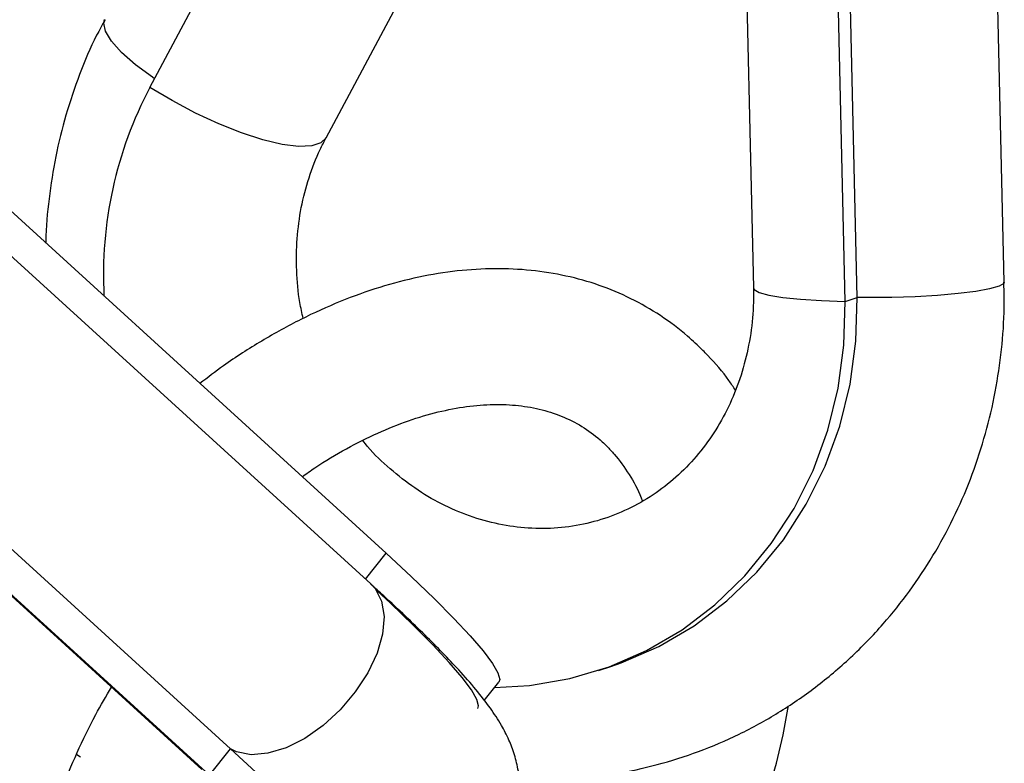
# Model space of a CAD drawing. Units: millimetres. Extents: x -4673 to 4671, y -4677 to 4677.
# Drawn here: x 1895 to 1968, y -1914 to -1859 of the extents above; entities that cross this region are included whole.
import ezdxf

# ---------------------------------------------------------------- set-up
doc = ezdxf.new("R2010")
doc.units = ezdxf.units.MM
doc.header["$MEASUREMENT"] = 0
doc.layers.add('Warstwa 1', color=7, linetype='Continuous')

msp = doc.modelspace()

# ---------------------------------------------------------------- linework, layer by layer
at = {"layer": 'Warstwa 1', "color": 0, "lineweight": 25}
for points in [[(1968.0062, -1878.6328), (1968.0062, -1878.6328), (1966.2762, -1804.0129), (1966.2762, -1804.0129)], [(1905.0062, -1864.2729), (1905.0062, -1864.2729), (1932.8262, -1812.2129), (1932.8262, -1812.2129)], [(1917.9962, -1867.9929), (1917.9962, -1867.9929), (1945.8162, -1815.9329), (1945.8162, -1815.9329)], [(1948.0962, -1818.0029), (1948.0962, -1818.0029), (1949.5062, -1879.0528), (1949.5062, -1879.0528)], [(1956.2762, -1880.0428), (1956.2762, -1880.0428), (1954.8662, -1818.9929), (1954.8662, -1818.9929)], [(1957.1662, -1879.7528), (1957.1662, -1879.7528), (1955.7562, -1818.7029), (1955.7562, -1818.7029)], [(1921.2962, -1900.8628), (1921.2962, -1900.8628), (1879.4063, -1862.7029), (1879.4063, -1862.7029)], [(1922.4262, -1898.6028), (1922.4262, -1898.6028), (1885.1662, -1864.6629), (1885.1662, -1864.6629)], [(1905.0062, -1864.2729), (1902.5162, -1869.0029), (1901.3462, -1874.3229), (1901.6262, -1879.6628)], [(1910.9462, -1913.0028), (1910.9462, -1913.0028), (1873.6863, -1879.0728), (1873.6863, -1879.0728)], [(1956.2762, -1880.0428), (1956.2762, -1880.0428), (1957.1662, -1879.7528), (1957.1662, -1879.7528)], [(1871.5763, -1880.6028), (1871.5763, -1880.6028), (1908.8462, -1914.5428), (1908.8462, -1914.5428)], [(1909.3962, -1914.9528), (1909.3962, -1914.9528), (1872.1363, -1881.0228), (1872.1363, -1881.0228)], [(1920.9062, -1900.5028), (1920.9062, -1900.5028), (1922.4262, -1898.6028), (1922.4262, -1898.6028)], [(1938.0962, -1907.2328), (1938.0962, -1907.2328), (1938.9862, -1906.9428), (1938.9862, -1906.9428)], [(1929.6662, -1909.4428), (1929.6662, -1909.4428), (1930.7362, -1908.0928), (1930.7362, -1908.0928)], [(1899.6362, -1913.4228), (1899.6362, -1913.4228), (1899.8862, -1913.6128), (1899.8862, -1913.6128)], [(1909.3962, -1914.9528), (1909.3962, -1914.9528), (1910.9462, -1913.0028), (1910.9462, -1913.0028)]]:
    msp.add_open_spline(points, degree=3, dxfattribs=at)
for points, knots in [([(1901.7062, -1859.2929), (1901.4962, -1859.6729), (1901.2862, -1860.0529), (1901.0862, -1860.4329), (1901.0862, -1860.4329), (1900.6062, -1861.3629), (1900.1962, -1862.3329), (1899.8262, -1863.3229), (1899.8262, -1863.3229), (1899.4562, -1864.3029), (1899.1162, -1865.3029), (1898.8162, -1866.3129), (1898.8162, -1866.3129), (1898.5262, -1867.3129), (1898.2762, -1868.3429), (1898.0662, -1869.3729), (1898.0662, -1869.3729), (1897.8662, -1870.4029), (1897.7062, -1871.4329), (1897.5762, -1872.4829), (1897.5762, -1872.4829), (1897.4462, -1873.5129), (1897.3362, -1874.5529), (1897.3362, -1875.5929), (1897.3362, -1875.5929), (1897.3362, -1875.6429), (1897.3362, -1875.7029), (1897.3462, -1875.7529)], [0, 0, 0, 0, 0.125, 0.125, 0.125, 0.125, 0.25, 0.25, 0.25, 0.25, 0.375, 0.375, 0.375, 0.375, 0.5, 0.5, 0.5, 0.5, 0.625, 0.625, 0.625, 0.625, 0.75, 0.75, 0.75, 0.75, 1, 1, 1, 1]), ([(1905.3562, -1863.6329), (1905.3562, -1863.6329), (1905.2062, -1863.5329), (1905.2062, -1863.5329), (1905.2062, -1863.5329), (1905.2062, -1863.5329), (1903.9562, -1862.6129), (1903.9562, -1862.6129), (1903.9562, -1862.6129), (1903.9562, -1862.6129), (1902.9262, -1861.7129), (1902.9262, -1861.7129), (1902.9262, -1861.7129), (1902.9262, -1861.7129), (1902.1762, -1860.8729), (1902.1762, -1860.8729), (1902.1762, -1860.8729), (1902.1762, -1860.8729), (1901.7262, -1860.1329), (1901.7262, -1860.1329), (1901.7262, -1860.1329), (1901.7262, -1860.1329), (1901.6062, -1859.5429), (1901.6062, -1859.5429), (1901.6062, -1859.5429), (1901.6062, -1859.5429), (1901.6762, -1859.2829), (1901.6762, -1859.2829)], [0, 0, 0, 0, 0.125, 0.125, 0.125, 0.125, 0.25, 0.25, 0.25, 0.25, 0.375, 0.375, 0.375, 0.375, 0.5, 0.5, 0.5, 0.5, 0.625, 0.625, 0.625, 0.625, 0.75, 0.75, 0.75, 0.75, 1, 1, 1, 1]), ([(1917.9962, -1867.9929), (1917.9962, -1867.9929), (1917.6262, -1868.3629), (1917.6262, -1868.3629), (1917.6262, -1868.3629), (1917.6262, -1868.3629), (1916.9462, -1868.5929), (1916.9462, -1868.5929), (1916.9462, -1868.5929), (1916.9462, -1868.5929), (1915.9762, -1868.6229), (1915.9762, -1868.6229), (1915.9762, -1868.6229), (1915.9762, -1868.6229), (1914.7662, -1868.4729), (1914.7662, -1868.4729), (1914.7662, -1868.4729), (1914.7662, -1868.4729), (1913.3462, -1868.1329), (1913.3462, -1868.1329), (1913.3462, -1868.1329), (1913.3462, -1868.1329), (1911.7662, -1867.6229), (1911.7662, -1867.6229), (1911.7662, -1867.6229), (1911.7662, -1867.6229), (1910.0862, -1866.9629), (1910.0862, -1866.9629), (1910.0862, -1866.9629), (1910.0862, -1866.9629), (1908.3662, -1866.1629), (1908.3662, -1866.1629), (1908.3662, -1866.1629), (1908.3662, -1866.1629), (1906.6462, -1865.2529), (1906.6462, -1865.2529), (1906.6462, -1865.2529), (1906.6462, -1865.2529), (1905.0062, -1864.2729), (1905.0062, -1864.2729)], [0, 0, 0, 0, 0.0909091, 0.0909091, 0.0909091, 0.0909091, 0.1818182, 0.1818182, 0.1818182, 0.1818182, 0.2727273, 0.2727273, 0.2727273, 0.2727273, 0.3636364, 0.3636364, 0.3636364, 0.3636364, 0.4545455, 0.4545455, 0.4545455, 0.4545455, 0.5454545, 0.5454545, 0.5454545, 0.5454545, 0.6363636, 0.6363636, 0.6363636, 0.6363636, 0.7272727, 0.7272727, 0.7272727, 0.7272727, 0.8181818, 0.8181818, 0.8181818, 0.8181818, 1, 1, 1, 1]), ([(1916.3162, -1881.2928), (1916.2262, -1880.9028), (1916.1362, -1880.5128), (1916.0662, -1880.1128), (1916.0662, -1880.1128), (1915.9262, -1879.3428), (1915.8662, -1878.5528), (1915.8362, -1877.7629), (1915.8362, -1877.7629), (1915.8062, -1876.9829), (1915.8162, -1876.2029), (1915.8762, -1875.4229), (1915.8762, -1875.4229), (1915.9262, -1874.6529), (1916.0362, -1873.8829), (1916.1762, -1873.1329), (1916.1762, -1873.1329), (1916.3262, -1872.3829), (1916.5162, -1871.6529), (1916.7462, -1870.9329), (1916.7462, -1870.9329), (1916.9762, -1870.2129), (1917.2562, -1869.5129), (1917.5662, -1868.8529), (1917.5662, -1868.8529), (1917.7062, -1868.5629), (1917.8462, -1868.2829), (1917.9962, -1867.9929)], [0, 0, 0, 0, 0.125, 0.125, 0.125, 0.125, 0.25, 0.25, 0.25, 0.25, 0.375, 0.375, 0.375, 0.375, 0.5, 0.5, 0.5, 0.5, 0.625, 0.625, 0.625, 0.625, 0.75, 0.75, 0.75, 0.75, 1, 1, 1, 1]), ([(1945.7762, -1883.6528), (1945.4062, -1883.2928), (1945.0462, -1882.9428), (1944.6562, -1882.6128), (1944.6562, -1882.6128), (1944.0262, -1882.0528), (1943.3462, -1881.5528), (1942.6462, -1881.0928), (1942.6462, -1881.0928), (1941.9462, -1880.6328), (1941.2162, -1880.2128), (1940.4662, -1879.8428), (1940.4662, -1879.8428), (1939.7162, -1879.4628), (1938.9362, -1879.1428), (1938.1462, -1878.8628), (1938.1462, -1878.8628), (1937.3462, -1878.5828), (1936.5262, -1878.3529), (1935.6862, -1878.1729), (1935.6862, -1878.1729), (1934.8462, -1877.9829), (1933.9862, -1877.8529), (1933.1162, -1877.7629), (1933.1162, -1877.7629), (1932.2362, -1877.6729), (1931.3462, -1877.6329), (1930.4362, -1877.6329), (1930.4362, -1877.6329), (1929.5262, -1877.6429), (1928.6062, -1877.7029), (1927.6762, -1877.8029), (1927.6762, -1877.8029), (1926.7362, -1877.9129), (1925.7862, -1878.0629), (1924.8362, -1878.2629), (1924.8362, -1878.2629), (1923.8762, -1878.4629), (1922.9162, -1878.7128), (1921.9562, -1879.0128), (1921.9562, -1879.0128), (1920.9862, -1879.3128), (1920.0162, -1879.6628), (1919.0462, -1880.0528), (1919.0462, -1880.0528), (1918.0762, -1880.4528), (1917.1062, -1880.8928), (1916.1362, -1881.3728), (1916.1362, -1881.3728), (1915.1762, -1881.8628), (1914.2162, -1882.3928), (1913.2562, -1882.9628), (1913.2562, -1882.9628), (1912.3062, -1883.5328), (1911.3562, -1884.1328), (1910.4262, -1884.7928), (1910.4262, -1884.7928), (1909.8462, -1885.2128), (1909.2762, -1885.6528), (1908.6962, -1886.0928)], [0, 0, 0, 0, 0.0625, 0.0625, 0.0625, 0.0625, 0.125, 0.125, 0.125, 0.125, 0.1875, 0.1875, 0.1875, 0.1875, 0.25, 0.25, 0.25, 0.25, 0.3125, 0.3125, 0.3125, 0.3125, 0.375, 0.375, 0.375, 0.375, 0.4375, 0.4375, 0.4375, 0.4375, 0.5, 0.5, 0.5, 0.5, 0.5625, 0.5625, 0.5625, 0.5625, 0.625, 0.625, 0.625, 0.625, 0.6875, 0.6875, 0.6875, 0.6875, 0.75, 0.75, 0.75, 0.75, 0.8125, 0.8125, 0.8125, 0.8125, 0.875, 0.875, 0.875, 0.875, 1, 1, 1, 1]), ([(1932.2262, -1915.2128), (1932.4762, -1915.2328), (1932.7362, -1915.2528), (1932.9962, -1915.2628), (1932.9962, -1915.2628), (1934.0462, -1915.3228), (1935.0962, -1915.2828), (1936.1462, -1915.2028), (1936.1462, -1915.2028), (1937.1962, -1915.1228), (1938.2462, -1915.0128), (1939.2862, -1914.8428), (1939.2862, -1914.8428), (1940.3362, -1914.6728), (1941.3762, -1914.4528), (1942.4062, -1914.1728), (1942.4062, -1914.1728), (1943.4362, -1913.9028), (1944.4662, -1913.5828), (1945.4662, -1913.2028), (1945.4662, -1913.2028), (1946.4862, -1912.8328), (1947.4862, -1912.4028), (1948.4562, -1911.9328), (1948.4562, -1911.9328), (1949.4462, -1911.4528), (1950.4062, -1910.9228), (1951.3362, -1910.3428), (1951.3362, -1910.3428), (1952.2862, -1909.7628), (1953.2062, -1909.1328), (1954.0862, -1908.4628), (1954.0862, -1908.4628), (1954.9862, -1907.7728), (1955.8462, -1907.0528), (1956.6762, -1906.2828), (1956.6762, -1906.2828), (1957.5162, -1905.4928), (1958.3162, -1904.6728), (1959.0762, -1903.8028), (1959.0762, -1903.8028), (1959.7562, -1903.0228), (1960.4062, -1902.2128), (1961.0162, -1901.3828), (1961.0162, -1901.3828), (1961.6262, -1900.5428), (1962.2062, -1899.6728), (1962.7462, -1898.7728), (1962.7462, -1898.7728), (1963.2862, -1897.8828), (1963.7862, -1896.9628), (1964.2462, -1896.0228), (1964.2462, -1896.0228), (1964.7062, -1895.0828), (1965.1262, -1894.1228), (1965.5062, -1893.1428), (1965.5062, -1893.1428), (1965.8762, -1892.1628), (1966.2162, -1891.1628), (1966.5062, -1890.1528), (1966.5062, -1890.1528), (1966.8062, -1889.1428), (1967.0562, -1888.1228), (1967.2662, -1887.0828), (1967.2662, -1887.0828), (1967.4662, -1886.0628), (1967.6262, -1885.0228), (1967.7562, -1883.9828), (1967.7562, -1883.9828), (1967.8762, -1882.9428), (1967.9662, -1881.9128), (1967.9862, -1880.8628), (1967.9862, -1880.8628), (1968.0062, -1880.1228), (1967.9962, -1879.3728), (1967.9762, -1878.6328)], [0, 0, 0, 0, 0.05, 0.05, 0.05, 0.05, 0.1, 0.1, 0.1, 0.1, 0.15, 0.15, 0.15, 0.15, 0.2, 0.2, 0.2, 0.2, 0.25, 0.25, 0.25, 0.25, 0.3, 0.3, 0.3, 0.3, 0.35, 0.35, 0.35, 0.35, 0.4, 0.4, 0.4, 0.4, 0.45, 0.45, 0.45, 0.45, 0.5, 0.5, 0.5, 0.5, 0.55, 0.55, 0.55, 0.55, 0.6, 0.6, 0.6, 0.6, 0.65, 0.65, 0.65, 0.65, 0.7, 0.7, 0.7, 0.7, 0.75, 0.75, 0.75, 0.75, 0.8, 0.8, 0.8, 0.8, 0.85, 0.85, 0.85, 0.85, 0.9, 0.9, 0.9, 0.9, 1, 1, 1, 1]), ([(1968.0062, -1878.6328), (1968.0062, -1878.6328), (1967.9662, -1878.7228), (1967.9662, -1878.7228), (1967.9662, -1878.7228), (1967.9662, -1878.7228), (1967.6262, -1878.9228), (1967.6262, -1878.9228), (1967.6262, -1878.9228), (1967.6262, -1878.9228), (1966.9262, -1879.1228), (1966.9262, -1879.1228), (1966.9262, -1879.1228), (1966.9262, -1879.1228), (1965.8962, -1879.3128), (1965.8962, -1879.3128), (1965.8962, -1879.3128), (1965.8962, -1879.3128), (1964.5962, -1879.4728), (1964.5962, -1879.4728), (1964.5962, -1879.4728), (1964.5962, -1879.4728), (1963.0862, -1879.6028), (1963.0862, -1879.6028), (1963.0862, -1879.6028), (1963.0862, -1879.6028), (1961.4262, -1879.7028), (1961.4262, -1879.7028), (1961.4262, -1879.7028), (1961.4262, -1879.7028), (1959.7062, -1879.7528), (1959.7062, -1879.7528), (1959.7062, -1879.7528), (1959.7062, -1879.7528), (1957.9862, -1879.7628), (1957.9862, -1879.7628), (1957.9862, -1879.7628), (1957.9862, -1879.7628), (1957.1662, -1879.7528), (1957.1662, -1879.7528)], [0, 0, 0, 0, 0.0909091, 0.0909091, 0.0909091, 0.0909091, 0.1818182, 0.1818182, 0.1818182, 0.1818182, 0.2727273, 0.2727273, 0.2727273, 0.2727273, 0.3636364, 0.3636364, 0.3636364, 0.3636364, 0.4545455, 0.4545455, 0.4545455, 0.4545455, 0.5454545, 0.5454545, 0.5454545, 0.5454545, 0.6363636, 0.6363636, 0.6363636, 0.6363636, 0.7272727, 0.7272727, 0.7272727, 0.7272727, 0.8181818, 0.8181818, 0.8181818, 0.8181818, 1, 1, 1, 1]), ([(1949.5062, -1879.0528), (1949.5062, -1879.4028), (1949.5162, -1879.7528), (1949.5062, -1880.1028), (1949.5062, -1880.1028), (1949.4862, -1880.8828), (1949.4162, -1881.6528), (1949.3062, -1882.4128), (1949.3062, -1882.4128), (1949.1862, -1883.1828), (1949.0362, -1883.9328), (1948.8362, -1884.6528), (1948.8362, -1884.6528), (1948.6362, -1885.3928), (1948.3962, -1886.1028), (1948.1162, -1886.7928), (1948.1162, -1886.7928), (1947.8362, -1887.4828), (1947.5162, -1888.1528), (1947.1562, -1888.7928), (1947.1562, -1888.7928), (1946.7962, -1889.4328), (1946.3962, -1890.0428), (1945.9662, -1890.6128), (1945.9662, -1890.6128), (1945.5362, -1891.2028), (1945.0662, -1891.7428), (1944.5662, -1892.2528), (1944.5662, -1892.2528), (1944.0662, -1892.7628), (1943.5262, -1893.2428), (1942.9762, -1893.6728), (1942.9762, -1893.6728), (1942.4062, -1894.1128), (1941.8162, -1894.5028), (1941.2062, -1894.8528), (1941.2062, -1894.8528), (1940.5862, -1895.2028), (1939.9362, -1895.5128), (1939.2762, -1895.7728), (1939.2762, -1895.7728), (1938.6162, -1896.0328), (1937.9262, -1896.2428), (1937.2362, -1896.4028), (1937.2362, -1896.4028), (1936.5262, -1896.5628), (1935.8162, -1896.6728), (1935.0962, -1896.7328), (1935.0962, -1896.7328), (1934.3762, -1896.7928), (1933.6462, -1896.7928), (1932.9062, -1896.7428), (1932.9062, -1896.7428), (1932.1862, -1896.7028), (1931.4562, -1896.6028), (1930.7262, -1896.4528), (1930.7262, -1896.4528), (1930.0062, -1896.3028), (1929.2862, -1896.1028), (1928.5762, -1895.8528), (1928.5762, -1895.8528), (1927.8762, -1895.6028), (1927.1862, -1895.3028), (1926.5062, -1894.9628), (1926.5062, -1894.9628), (1925.8362, -1894.6228), (1925.1762, -1894.2328), (1924.5462, -1893.7928), (1924.5462, -1893.7928), (1923.9162, -1893.3628), (1923.3162, -1892.8828), (1922.7262, -1892.3728), (1922.7262, -1892.3728), (1922.1362, -1891.8728), (1921.5662, -1891.3428), (1921.0662, -1890.7328), (1921.0662, -1890.7328), (1920.9462, -1890.5928), (1920.8362, -1890.4428), (1920.7162, -1890.2928)], [0, 0, 0, 0, 0.047619, 0.047619, 0.047619, 0.047619, 0.0952381, 0.0952381, 0.0952381, 0.0952381, 0.1428571, 0.1428571, 0.1428571, 0.1428571, 0.1904762, 0.1904762, 0.1904762, 0.1904762, 0.2380952, 0.2380952, 0.2380952, 0.2380952, 0.2857143, 0.2857143, 0.2857143, 0.2857143, 0.3333333, 0.3333333, 0.3333333, 0.3333333, 0.3809524, 0.3809524, 0.3809524, 0.3809524, 0.4285714, 0.4285714, 0.4285714, 0.4285714, 0.4761905, 0.4761905, 0.4761905, 0.4761905, 0.5238095, 0.5238095, 0.5238095, 0.5238095, 0.5714286, 0.5714286, 0.5714286, 0.5714286, 0.6190476, 0.6190476, 0.6190476, 0.6190476, 0.6666667, 0.6666667, 0.6666667, 0.6666667, 0.7142857, 0.7142857, 0.7142857, 0.7142857, 0.7619048, 0.7619048, 0.7619048, 0.7619048, 0.8095238, 0.8095238, 0.8095238, 0.8095238, 0.8571429, 0.8571429, 0.8571429, 0.8571429, 0.9047619, 0.9047619, 0.9047619, 0.9047619, 1, 1, 1, 1]), ([(1949.5062, -1879.0528), (1949.5062, -1879.0528), (1949.5562, -1879.1728), (1949.5562, -1879.1728), (1949.5562, -1879.1728), (1949.5562, -1879.1728), (1949.9262, -1879.3828), (1949.9262, -1879.3828), (1949.9262, -1879.3828), (1949.9262, -1879.3828), (1950.6362, -1879.5828), (1950.6362, -1879.5828), (1950.6362, -1879.5828), (1950.6362, -1879.5828), (1951.6662, -1879.7528), (1951.6662, -1879.7528), (1951.6662, -1879.7528), (1951.6662, -1879.7528), (1952.9862, -1879.8828), (1952.9862, -1879.8828), (1952.9862, -1879.8828), (1952.9862, -1879.8828), (1954.5362, -1879.9828), (1954.5362, -1879.9828), (1954.5362, -1879.9828), (1954.5362, -1879.9828), (1956.2762, -1880.0428), (1956.2762, -1880.0428)], [0, 0, 0, 0, 0.125, 0.125, 0.125, 0.125, 0.25, 0.25, 0.25, 0.25, 0.375, 0.375, 0.375, 0.375, 0.5, 0.5, 0.5, 0.5, 0.625, 0.625, 0.625, 0.625, 0.75, 0.75, 0.75, 0.75, 1, 1, 1, 1]), ([(1930.4062, -1908.5028), (1930.4062, -1908.5028), (1933.0062, -1908.3528), (1933.0062, -1908.3528), (1933.0062, -1908.3528), (1933.0062, -1908.3528), (1935.9762, -1907.8328), (1935.9762, -1907.8328), (1935.9762, -1907.8328), (1935.9762, -1907.8328), (1938.8662, -1906.9728), (1938.8662, -1906.9728), (1938.8662, -1906.9728), (1938.8662, -1906.9728), (1941.6362, -1905.7628), (1941.6362, -1905.7628), (1941.6362, -1905.7628), (1941.6362, -1905.7628), (1944.2462, -1904.2328), (1944.2462, -1904.2328), (1944.2462, -1904.2328), (1944.2462, -1904.2328), (1946.6662, -1902.3928), (1946.6662, -1902.3928), (1946.6662, -1902.3928), (1946.6662, -1902.3928), (1948.8662, -1900.2728), (1948.8662, -1900.2728), (1948.8662, -1900.2728), (1948.8662, -1900.2728), (1950.8262, -1897.8928), (1950.8262, -1897.8928), (1950.8262, -1897.8928), (1950.8262, -1897.8928), (1952.5162, -1895.2928), (1952.5162, -1895.2928), (1952.5162, -1895.2928), (1952.5162, -1895.2928), (1953.9062, -1892.4928), (1953.9062, -1892.4928), (1953.9062, -1892.4928), (1953.9062, -1892.4928), (1954.9862, -1889.5228), (1954.9862, -1889.5228), (1954.9862, -1889.5228), (1954.9862, -1889.5228), (1955.7562, -1886.4328), (1955.7562, -1886.4328), (1955.7562, -1886.4328), (1955.7562, -1886.4328), (1956.1862, -1883.2628), (1956.1862, -1883.2628), (1956.1862, -1883.2628), (1956.1862, -1883.2628), (1956.2762, -1880.0428), (1956.2762, -1880.0428)], [0, 0, 0, 0, 0.0666667, 0.0666667, 0.0666667, 0.0666667, 0.1333333, 0.1333333, 0.1333333, 0.1333333, 0.2, 0.2, 0.2, 0.2, 0.2666667, 0.2666667, 0.2666667, 0.2666667, 0.3333333, 0.3333333, 0.3333333, 0.3333333, 0.4, 0.4, 0.4, 0.4, 0.4666667, 0.4666667, 0.4666667, 0.4666667, 0.5333333, 0.5333333, 0.5333333, 0.5333333, 0.6, 0.6, 0.6, 0.6, 0.6666667, 0.6666667, 0.6666667, 0.6666667, 0.7333333, 0.7333333, 0.7333333, 0.7333333, 0.8, 0.8, 0.8, 0.8, 0.8666667, 0.8666667, 0.8666667, 0.8666667, 1, 1, 1, 1]), ([(1938.9862, -1906.9428), (1938.9862, -1906.9428), (1939.7562, -1906.6728), (1939.7562, -1906.6728), (1939.7562, -1906.6728), (1939.7562, -1906.6728), (1942.5262, -1905.4728), (1942.5262, -1905.4728), (1942.5262, -1905.4728), (1942.5262, -1905.4728), (1945.1362, -1903.9428), (1945.1362, -1903.9428), (1945.1362, -1903.9428), (1945.1362, -1903.9428), (1947.5562, -1902.1028), (1947.5562, -1902.1028), (1947.5562, -1902.1028), (1947.5562, -1902.1028), (1949.7562, -1899.9828), (1949.7562, -1899.9828), (1949.7562, -1899.9828), (1949.7562, -1899.9828), (1951.7162, -1897.6028), (1951.7162, -1897.6028), (1951.7162, -1897.6028), (1951.7162, -1897.6028), (1953.3962, -1894.9928), (1953.3962, -1894.9928), (1953.3962, -1894.9928), (1953.3962, -1894.9928), (1954.7962, -1892.1928), (1954.7962, -1892.1928), (1954.7962, -1892.1928), (1954.7962, -1892.1928), (1955.8762, -1889.2328), (1955.8762, -1889.2328), (1955.8762, -1889.2328), (1955.8762, -1889.2328), (1956.6362, -1886.1428), (1956.6362, -1886.1428), (1956.6362, -1886.1428), (1956.6362, -1886.1428), (1957.0662, -1882.9728), (1957.0662, -1882.9728), (1957.0662, -1882.9728), (1957.0662, -1882.9728), (1957.1662, -1879.7528), (1957.1662, -1879.7528)], [0, 0, 0, 0, 0.0769231, 0.0769231, 0.0769231, 0.0769231, 0.1538462, 0.1538462, 0.1538462, 0.1538462, 0.2307692, 0.2307692, 0.2307692, 0.2307692, 0.3076923, 0.3076923, 0.3076923, 0.3076923, 0.3846154, 0.3846154, 0.3846154, 0.3846154, 0.4615385, 0.4615385, 0.4615385, 0.4615385, 0.5384615, 0.5384615, 0.5384615, 0.5384615, 0.6153846, 0.6153846, 0.6153846, 0.6153846, 0.6923077, 0.6923077, 0.6923077, 0.6923077, 0.7692308, 0.7692308, 0.7692308, 0.7692308, 0.8461538, 0.8461538, 0.8461538, 0.8461538, 1, 1, 1, 1]), ([(1948.1862, -1886.5928), (1948.0262, -1886.3528), (1947.8762, -1886.1128), (1947.7062, -1885.8728), (1947.7062, -1885.8728), (1947.2462, -1885.2128), (1946.7062, -1884.6028), (1946.1462, -1884.0228), (1946.1462, -1884.0228), (1946.0262, -1883.8928), (1945.8962, -1883.7728), (1945.7762, -1883.6528)], [0, 0, 0, 0, 0.25, 0.25, 0.25, 0.25, 0.5, 0.5, 0.5, 0.5, 1, 1, 1, 1]), ([(1916.2362, -1892.9628), (1916.5462, -1892.7428), (1916.8662, -1892.5128), (1917.1762, -1892.3028), (1917.1762, -1892.3028), (1917.9462, -1891.7828), (1918.7262, -1891.3228), (1919.5062, -1890.9028), (1919.5062, -1890.9028), (1920.2762, -1890.4828), (1921.0462, -1890.0928), (1921.8062, -1889.7528), (1921.8062, -1889.7528), (1922.5762, -1889.4028), (1923.3262, -1889.1028), (1924.0662, -1888.8428), (1924.0662, -1888.8428), (1924.8162, -1888.5828), (1925.5462, -1888.3728), (1926.2662, -1888.1928), (1926.2662, -1888.1928), (1926.9762, -1888.0228), (1927.6762, -1887.8828), (1928.3562, -1887.7928), (1928.3562, -1887.7928), (1929.0362, -1887.7028), (1929.7062, -1887.6528), (1930.3362, -1887.6428), (1930.3362, -1887.6428), (1930.9862, -1887.6228), (1931.6062, -1887.6528), (1932.1962, -1887.7228), (1932.1962, -1887.7228), (1932.7962, -1887.7828), (1933.3762, -1887.8928), (1933.9262, -1888.0328), (1933.9262, -1888.0328), (1934.4962, -1888.1728), (1935.0262, -1888.3528), (1935.5362, -1888.5728), (1935.5362, -1888.5728), (1936.0662, -1888.8028), (1936.5662, -1889.0628), (1937.0362, -1889.3628), (1937.0362, -1889.3628), (1937.4962, -1889.6628), (1937.9362, -1890.0028), (1938.3562, -1890.3828), (1938.3562, -1890.3828), (1938.4762, -1890.4928), (1938.5862, -1890.6028), (1938.7062, -1890.7228)], [0, 0, 0, 0, 0.0714286, 0.0714286, 0.0714286, 0.0714286, 0.1428571, 0.1428571, 0.1428571, 0.1428571, 0.2142857, 0.2142857, 0.2142857, 0.2142857, 0.2857143, 0.2857143, 0.2857143, 0.2857143, 0.3571429, 0.3571429, 0.3571429, 0.3571429, 0.4285714, 0.4285714, 0.4285714, 0.4285714, 0.5, 0.5, 0.5, 0.5, 0.5714286, 0.5714286, 0.5714286, 0.5714286, 0.6428571, 0.6428571, 0.6428571, 0.6428571, 0.7142857, 0.7142857, 0.7142857, 0.7142857, 0.7857143, 0.7857143, 0.7857143, 0.7857143, 0.8571429, 0.8571429, 0.8571429, 0.8571429, 1, 1, 1, 1]), ([(1938.7062, -1890.7228), (1938.8862, -1890.9128), (1939.0662, -1891.0928), (1939.2462, -1891.3028), (1939.2462, -1891.3028), (1939.6362, -1891.7528), (1939.9962, -1892.2628), (1940.3362, -1892.8028), (1940.3362, -1892.8028), (1940.6762, -1893.3228), (1940.9862, -1893.8728), (1941.2362, -1894.5228), (1941.2362, -1894.5228), (1941.2662, -1894.6028), (1941.2962, -1894.6928), (1941.3262, -1894.7728)], [0, 0, 0, 0, 0.2, 0.2, 0.2, 0.2, 0.4, 0.4, 0.4, 0.4, 0.6, 0.6, 0.6, 0.6, 1, 1, 1, 1]), ([(1922.4262, -1898.6028), (1922.4262, -1898.6028), (1924.3062, -1900.3328), (1924.3062, -1900.3328), (1924.3062, -1900.3328), (1924.3062, -1900.3328), (1925.9762, -1901.9428), (1925.9762, -1901.9428), (1925.9762, -1901.9428), (1925.9762, -1901.9428), (1927.4262, -1903.4028), (1927.4262, -1903.4028), (1927.4262, -1903.4028), (1927.4262, -1903.4028), (1928.6362, -1904.6928), (1928.6362, -1904.6928), (1928.6362, -1904.6928), (1928.6362, -1904.6928), (1929.5862, -1905.8028), (1929.5862, -1905.8028), (1929.5862, -1905.8028), (1929.5862, -1905.8028), (1930.2762, -1906.7228), (1930.2762, -1906.7228), (1930.2762, -1906.7228), (1930.2762, -1906.7228), (1930.6762, -1907.4228), (1930.6762, -1907.4228), (1930.6762, -1907.4228), (1930.6762, -1907.4228), (1930.8062, -1907.9128), (1930.8062, -1907.9128), (1930.8062, -1907.9128), (1930.8062, -1907.9128), (1930.7362, -1908.0928), (1930.7362, -1908.0928)], [0, 0, 0, 0, 0.1, 0.1, 0.1, 0.1, 0.2, 0.2, 0.2, 0.2, 0.3, 0.3, 0.3, 0.3, 0.4, 0.4, 0.4, 0.4, 0.5, 0.5, 0.5, 0.5, 0.6, 0.6, 0.6, 0.6, 0.7, 0.7, 0.7, 0.7, 0.8, 0.8, 0.8, 0.8, 1, 1, 1, 1]), ([(1921.2962, -1900.8628), (1921.2962, -1900.8628), (1921.6162, -1901.2028), (1921.6162, -1901.2028), (1921.6162, -1901.2028), (1921.6162, -1901.2028), (1922.0862, -1902.1228), (1922.0862, -1902.1228), (1922.0862, -1902.1228), (1922.0862, -1902.1228), (1922.2762, -1903.2628), (1922.2762, -1903.2628), (1922.2762, -1903.2628), (1922.2762, -1903.2628), (1922.1662, -1904.5628), (1922.1662, -1904.5628), (1922.1662, -1904.5628), (1922.1662, -1904.5628), (1921.7562, -1905.9628), (1921.7562, -1905.9628), (1921.7562, -1905.9628), (1921.7562, -1905.9628), (1921.0762, -1907.4128), (1921.0762, -1907.4128), (1921.0762, -1907.4128), (1921.0762, -1907.4128), (1920.1562, -1908.8228), (1920.1562, -1908.8228), (1920.1562, -1908.8228), (1920.1562, -1908.8228), (1919.0462, -1910.1428), (1919.0462, -1910.1428), (1919.0462, -1910.1428), (1919.0462, -1910.1428), (1917.7762, -1911.3028), (1917.7762, -1911.3028), (1917.7762, -1911.3028), (1917.7762, -1911.3028), (1916.4262, -1912.2428), (1916.4262, -1912.2428), (1916.4262, -1912.2428), (1916.4262, -1912.2428), (1915.0462, -1912.9428), (1915.0462, -1912.9428), (1915.0462, -1912.9428), (1915.0462, -1912.9428), (1913.7162, -1913.3428), (1913.7162, -1913.3428), (1913.7162, -1913.3428), (1913.7162, -1913.3428), (1912.4862, -1913.4428), (1912.4862, -1913.4428), (1912.4862, -1913.4428), (1912.4862, -1913.4428), (1911.4062, -1913.2228), (1911.4062, -1913.2228), (1911.4062, -1913.2228), (1911.4062, -1913.2228), (1910.9462, -1913.0028), (1910.9462, -1913.0028)], [0, 0, 0, 0, 0.0625, 0.0625, 0.0625, 0.0625, 0.125, 0.125, 0.125, 0.125, 0.1875, 0.1875, 0.1875, 0.1875, 0.25, 0.25, 0.25, 0.25, 0.3125, 0.3125, 0.3125, 0.3125, 0.375, 0.375, 0.375, 0.375, 0.4375, 0.4375, 0.4375, 0.4375, 0.5, 0.5, 0.5, 0.5, 0.5625, 0.5625, 0.5625, 0.5625, 0.625, 0.625, 0.625, 0.625, 0.6875, 0.6875, 0.6875, 0.6875, 0.75, 0.75, 0.75, 0.75, 0.8125, 0.8125, 0.8125, 0.8125, 0.875, 0.875, 0.875, 0.875, 1, 1, 1, 1]), ([(1918.7762, -1923.1128), (1919.1962, -1923.3028), (1919.6262, -1923.4828), (1920.0662, -1923.6528), (1920.0662, -1923.6528), (1920.4962, -1923.8128), (1920.9462, -1923.9628), (1921.4662, -1924.0928), (1921.4662, -1924.0928), (1921.7962, -1924.1728), (1922.1662, -1924.2528), (1922.5562, -1924.3028), (1922.5562, -1924.3028), (1922.9062, -1924.3528), (1923.2762, -1924.3928), (1923.6762, -1924.3928), (1923.6762, -1924.3928), (1924.0562, -1924.4028), (1924.4562, -1924.3928), (1924.8762, -1924.3428), (1924.8762, -1924.3428), (1925.2962, -1924.2928), (1925.7362, -1924.2128), (1926.1762, -1924.0928), (1926.1762, -1924.0928), (1926.6362, -1923.9628), (1927.0962, -1923.7928), (1927.5362, -1923.5828), (1927.5362, -1923.5828), (1927.9962, -1923.3728), (1928.4362, -1923.1128), (1928.8562, -1922.8028), (1928.8562, -1922.8028), (1929.2862, -1922.4928), (1929.6862, -1922.1428), (1930.0462, -1921.7628), (1930.0462, -1921.7628), (1930.4162, -1921.3628), (1930.7462, -1920.9328), (1931.0262, -1920.4828), (1931.0262, -1920.4828), (1931.3162, -1920.0228), (1931.5562, -1919.5328), (1931.7462, -1919.0328), (1931.7462, -1919.0328), (1931.9462, -1918.5228), (1932.0862, -1917.9928), (1932.1762, -1917.4628), (1932.1762, -1917.4628), (1932.2562, -1916.9828), (1932.2962, -1916.4928), (1932.2862, -1916.0228), (1932.2862, -1916.0228), (1932.2862, -1915.5528), (1932.2462, -1915.0928), (1932.1762, -1914.6628), (1932.1762, -1914.6628), (1932.1062, -1914.2328), (1932.0062, -1913.8228), (1931.8862, -1913.4528), (1931.8862, -1913.4528), (1931.7662, -1913.0528), (1931.6262, -1912.6928), (1931.4862, -1912.3628), (1931.4862, -1912.3628), (1931.3062, -1911.9728), (1931.1262, -1911.6228), (1930.9362, -1911.3028), (1930.9362, -1911.3028), (1930.6762, -1910.8328), (1930.3962, -1910.4228), (1930.1162, -1910.0228), (1930.1162, -1910.0228), (1929.7762, -1909.5428), (1929.4162, -1909.0928), (1929.0362, -1908.6328), (1929.0362, -1908.6328), (1928.6462, -1908.1728), (1928.2362, -1907.6928), (1927.7862, -1907.2028), (1927.7862, -1907.2028), (1927.4062, -1906.7928), (1927.0162, -1906.3728), (1926.5862, -1905.9428), (1926.5862, -1905.9428), (1926.1862, -1905.5228), (1925.7462, -1905.0828), (1925.2962, -1904.6328), (1925.2962, -1904.6328), (1924.8362, -1904.1828), (1924.3462, -1903.7128), (1923.8462, -1903.2328), (1923.8462, -1903.2328), (1923.3362, -1902.7528), (1922.8162, -1902.2528), (1922.2562, -1901.7428), (1922.2562, -1901.7428), (1921.9462, -1901.4528), (1921.6162, -1901.1528), (1921.2862, -1900.8528)], [0, 0, 0, 0, 0.0384615, 0.0384615, 0.0384615, 0.0384615, 0.0769231, 0.0769231, 0.0769231, 0.0769231, 0.1153846, 0.1153846, 0.1153846, 0.1153846, 0.1538462, 0.1538462, 0.1538462, 0.1538462, 0.1923077, 0.1923077, 0.1923077, 0.1923077, 0.2307692, 0.2307692, 0.2307692, 0.2307692, 0.2692308, 0.2692308, 0.2692308, 0.2692308, 0.3076923, 0.3076923, 0.3076923, 0.3076923, 0.3461538, 0.3461538, 0.3461538, 0.3461538, 0.3846154, 0.3846154, 0.3846154, 0.3846154, 0.4230769, 0.4230769, 0.4230769, 0.4230769, 0.4615385, 0.4615385, 0.4615385, 0.4615385, 0.5, 0.5, 0.5, 0.5, 0.5384615, 0.5384615, 0.5384615, 0.5384615, 0.5769231, 0.5769231, 0.5769231, 0.5769231, 0.6153846, 0.6153846, 0.6153846, 0.6153846, 0.6538462, 0.6538462, 0.6538462, 0.6538462, 0.6923077, 0.6923077, 0.6923077, 0.6923077, 0.7307692, 0.7307692, 0.7307692, 0.7307692, 0.7692308, 0.7692308, 0.7692308, 0.7692308, 0.8076923, 0.8076923, 0.8076923, 0.8076923, 0.8461538, 0.8461538, 0.8461538, 0.8461538, 0.8846154, 0.8846154, 0.8846154, 0.8846154, 0.9230769, 0.9230769, 0.9230769, 0.9230769, 1, 1, 1, 1]), ([(1929.1862, -1910.0428), (1929.1862, -1910.0428), (1929.2462, -1909.8528), (1929.2462, -1909.8528), (1929.2462, -1909.8528), (1929.2462, -1909.8528), (1929.1262, -1909.3728), (1929.1262, -1909.3728), (1929.1262, -1909.3728), (1929.1262, -1909.3728), (1928.7162, -1908.6628), (1928.7162, -1908.6628), (1928.7162, -1908.6628), (1928.7162, -1908.6628), (1928.0362, -1907.7528), (1928.0362, -1907.7528), (1928.0362, -1907.7528), (1928.0362, -1907.7528), (1927.0862, -1906.6428), (1927.0862, -1906.6428), (1927.0862, -1906.6428), (1927.0862, -1906.6428), (1925.8762, -1905.3528), (1925.8762, -1905.3528), (1925.8762, -1905.3528), (1925.8762, -1905.3528), (1924.4262, -1903.8928), (1924.4262, -1903.8928), (1924.4262, -1903.8928), (1924.4262, -1903.8928), (1922.7562, -1902.2828), (1922.7562, -1902.2828), (1922.7562, -1902.2828), (1922.7562, -1902.2828), (1921.7762, -1901.3728), (1921.7762, -1901.3728)], [0, 0, 0, 0, 0.1, 0.1, 0.1, 0.1, 0.2, 0.2, 0.2, 0.2, 0.3, 0.3, 0.3, 0.3, 0.4, 0.4, 0.4, 0.4, 0.5, 0.5, 0.5, 0.5, 0.6, 0.6, 0.6, 0.6, 0.7, 0.7, 0.7, 0.7, 0.8, 0.8, 0.8, 0.8, 1, 1, 1, 1]), ([(1896.1762, -1924.9628), (1896.1962, -1924.7828), (1896.2062, -1924.6128), (1896.2362, -1924.4328), (1896.2362, -1924.4328), (1896.3462, -1923.5528), (1896.5362, -1922.6428), (1896.7562, -1921.7128), (1896.7562, -1921.7128), (1896.9762, -1920.7928), (1897.2262, -1919.8628), (1897.5062, -1918.9328), (1897.5062, -1918.9328), (1897.7862, -1918.0028), (1898.1162, -1917.0528), (1898.4762, -1916.1128), (1898.4762, -1916.1128), (1898.8262, -1915.1728), (1899.2262, -1914.2328), (1899.6462, -1913.2928), (1899.6462, -1913.2928), (1900.0662, -1912.3528), (1900.5262, -1911.4128), (1901.0162, -1910.4928), (1901.0162, -1910.4928), (1901.3862, -1909.8128), (1901.7762, -1909.1328), (1902.1762, -1908.4628)], [0, 0, 0, 0, 0.125, 0.125, 0.125, 0.125, 0.25, 0.25, 0.25, 0.25, 0.375, 0.375, 0.375, 0.375, 0.5, 0.5, 0.5, 0.5, 0.625, 0.625, 0.625, 0.625, 0.75, 0.75, 0.75, 0.75, 1, 1, 1, 1]), ([(1947.5862, -1923.7628), (1947.8762, -1923.1628), (1948.1662, -1922.5528), (1948.4362, -1921.9528), (1948.4362, -1921.9528), (1948.9262, -1920.8628), (1949.3562, -1919.7528), (1949.7562, -1918.6428), (1949.7562, -1918.6428), (1950.1562, -1917.5328), (1950.5162, -1916.4228), (1950.8462, -1915.3128), (1950.8462, -1915.3128), (1951.1762, -1914.1928), (1951.4662, -1913.0828), (1951.6962, -1911.9728), (1951.6962, -1911.9728), (1951.8462, -1911.2628), (1951.9662, -1910.5428), (1952.0862, -1909.8328)], [0, 0, 0, 0, 0.1666667, 0.1666667, 0.1666667, 0.1666667, 0.3333333, 0.3333333, 0.3333333, 0.3333333, 0.5, 0.5, 0.5, 0.5, 0.6666667, 0.6666667, 0.6666667, 0.6666667, 1, 1, 1, 1]), ([(1919.2662, -1922.5028), (1919.2662, -1922.5028), (1919.3262, -1922.3128), (1919.3262, -1922.3128), (1919.3262, -1922.3128), (1919.3262, -1922.3128), (1919.2062, -1921.8328), (1919.2062, -1921.8328), (1919.2062, -1921.8328), (1919.2062, -1921.8328), (1918.7962, -1921.1228), (1918.7962, -1921.1228), (1918.7962, -1921.1228), (1918.7962, -1921.1228), (1918.1162, -1920.2128), (1918.1162, -1920.2128), (1918.1162, -1920.2128), (1918.1162, -1920.2128), (1917.1662, -1919.1028), (1917.1662, -1919.1028), (1917.1662, -1919.1028), (1917.1662, -1919.1028), (1915.9562, -1917.8128), (1915.9562, -1917.8128), (1915.9562, -1917.8128), (1915.9562, -1917.8128), (1914.5062, -1916.3528), (1914.5062, -1916.3528), (1914.5062, -1916.3528), (1914.5062, -1916.3528), (1912.8262, -1914.7428), (1912.8262, -1914.7428), (1912.8262, -1914.7428), (1912.8262, -1914.7428), (1910.9462, -1913.0028), (1910.9462, -1913.0028)], [0, 0, 0, 0, 0.1, 0.1, 0.1, 0.1, 0.2, 0.2, 0.2, 0.2, 0.3, 0.3, 0.3, 0.3, 0.4, 0.4, 0.4, 0.4, 0.5, 0.5, 0.5, 0.5, 0.6, 0.6, 0.6, 0.6, 0.7, 0.7, 0.7, 0.7, 0.8, 0.8, 0.8, 0.8, 1, 1, 1, 1])]:
    msp.add_open_spline(points, degree=3, knots=knots, dxfattribs=at)

doc.saveas('drawing.dxf')
